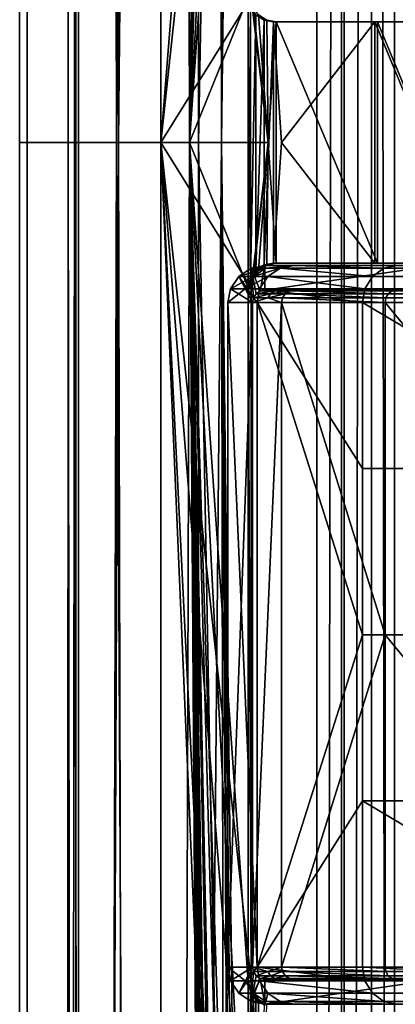
# Model space of a CAD drawing. Units: inches. Extents: x -17.7 to 17.7, y -16.8 to 15.7.
# Drawn here: x -16.1 to -15.5, y -1.9 to -0.4 of the extents above; entities that cross this region are included whole.
import ezdxf

# ---------------------------------------------------------------- set-up
doc = ezdxf.new("R2010")
doc.units = ezdxf.units.IN
doc.header["$MEASUREMENT"] = 0
doc.layers.add('TABLE-TABLE', color=6, linetype='Continuous')

msp = doc.modelspace()

# ---------------------------------------------------------------- linework, layer by layer
at = {"layer": 'TABLE-TABLE'}
for points in [[(-16.0574, -0.561, 27.0182), (-16.0498, 13.7106, 26.9803), (-16.0602, 13.7106, 27.1463)], [(-16.0574, -0.561, 27.0182), (-16.0602, 13.7106, 27.1463), (-16.0471, -0.561, 27.215)], [(-16.0471, -0.561, 27.215), (-16.0602, 13.7106, 27.1463), (-16.0096, 13.7106, 27.311)], [(-15.9767, -0.561, 26.8199), (-16.0498, 13.7106, 26.9803), (-16.0574, -0.561, 27.0182)], [(-15.9767, -0.561, 26.8199), (-15.9738, 13.7106, 26.8157), (-16.0498, 13.7106, 26.9803)], [(-16.0471, -0.561, 27.215), (-16.0096, 13.7106, 27.311), (-15.9802, -0.561, 27.36)], [(-15.9802, -0.561, 27.36), (-16.0096, 13.7106, 27.311), (-15.8942, 13.7106, 27.4546)], [(-15.9802, -0.561, 27.36), (-15.8942, 13.7106, 27.4546), (-15.8633, -0.561, 27.4783)], [(-15.8117, -0.561, 26.6748), (-15.8381, 13.7106, 26.6899), (-15.9767, -0.561, 26.8199)], [(-15.8381, 13.7106, 26.6899), (-15.9738, 13.7106, 26.8157), (-15.9767, -0.561, 26.8199)], [(-15.8633, -0.561, 27.4783), (-15.8942, 13.7106, 27.4546), (-15.769, 7.0807, 27.53)], [(-15.7424, 12.9035, 26.645), (-15.8381, 13.7106, 26.6899), (-15.8117, -0.561, 26.6748)], [(-15.8117, -0.561, 26.6748), (-15.7424, 12.1161, 26.645), (-15.7424, 12.9035, 26.645)], [(-15.8117, -0.561, 26.6748), (-15.73, 12.0608, 26.6409), (-15.7424, 12.1161, 26.645)], [(-15.8117, -0.561, 26.6748), (-15.6955, 12.0166, 26.6317), (-15.73, 12.0608, 26.6409)], [(-15.4996, -13.1828, 26.6289), (-15.4996, 12.0608, 26.6289), (-15.5349, -13.1386, 26.6233)], [(-15.5349, -13.1386, 26.6233), (-15.4996, 12.0608, 26.6289), (-15.5349, 12.0166, 26.6233)], [(-15.6592, 11.9908, 26.6249), (-15.6955, 12.0166, 26.6317), (-15.8117, -0.561, 26.6748)], [(-15.5349, -13.1386, 26.6233), (-15.5349, 12.0166, 26.6233), (-15.5716, 11.9908, 26.6204)], [(-15.8117, -0.561, 26.6748), (-15.6592, -13.1128, 26.625), (-15.6592, 11.9908, 26.6249)], [(-15.6592, 11.9908, 26.6249), (-15.6592, -13.1128, 26.625), (-15.6155, 11.9813, 26.6206)], [(-15.6155, 11.9813, 26.6206), (-15.6155, -13.1033, 26.6206), (-15.5716, 11.9908, 26.6204)], [(-15.5716, 11.9908, 26.6204), (-15.6155, -13.1033, 26.6206), (-15.5716, -13.1128, 26.6204)], [(-15.5716, 11.9908, 26.6204), (-15.5716, -13.1128, 26.6204), (-15.5349, -13.1386, 26.6233)], [(-15.6155, 11.9813, 26.6206), (-15.6592, -13.1128, 26.625), (-15.6155, -13.1033, 26.6206)], [(-15.6197, -13.0246, 26.542), (-15.8485, -0.561, 26.6052), (-15.6197, 11.9026, 26.542)], [(-15.6197, 11.9026, 26.542), (-15.8485, -0.561, 26.6052), (-15.8485, 3.0069, 26.6052)], [(-15.4448, 3.0069, 26.5609), (-15.4448, -0.561, 26.5609), (-15.6197, 11.9026, 26.542)], [(-15.6197, 11.9026, 26.542), (-15.4448, -0.561, 26.5609), (-15.6197, -13.0246, 26.542)], [(-15.8633, -0.561, 27.4783), (-15.769, 7.0807, 27.53), (-15.769, 5.9705, 27.53)], [(-15.8633, -0.561, 27.4783), (-15.769, 5.9705, 27.53), (-15.769, 5.5059, 27.53)], [(-15.769, 5.5059, 27.53), (-15.769, 4.3957, 27.53), (-15.8633, -0.561, 27.4783)], [(-15.8633, -0.561, 27.4783), (-15.769, 4.3957, 27.53), (-15.769, 3.9311, 27.53)], [(-15.8633, -0.561, 27.4783), (-15.769, 3.9311, 27.53), (-15.769, 2.8209, 27.53)], [(-16.0411, -0.561, 26.7745), (-16.1352, -0.561, 27.0058), (-16.1352, 3.0069, 27.0058), (-16.0411, 3.0069, 26.7745)], [(-16.1352, -0.561, 27.0058), (-16.1231, -0.561, 27.2354), (-16.1231, 3.0069, 27.2354), (-16.1352, 3.0069, 27.0058)], [(-16.1231, -0.561, 27.2354), (-16.0451, -0.561, 27.4046), (-16.0451, 3.0069, 27.4046), (-16.1231, 3.0069, 27.2354)], [(-16.0451, -0.561, 27.4046), (-15.9088, -0.561, 27.5427), (-15.9088, 3.0069, 27.5427), (-16.0451, 3.0069, 27.4046)], [(-16.0411, 3.0069, 26.7745), (-15.8485, 3.0069, 26.6052), (-15.8485, -0.561, 26.6052), (-16.0411, -0.561, 26.7745)], [(-15.9088, -0.561, 27.5427), (-15.7645, 1.2461, 27.6155), (-15.9088, 3.0069, 27.5427)], [(-15.8633, -0.561, 27.4783), (-15.769, 2.8209, 27.53), (-15.769, 2.3563, 27.53)], [(-15.769, 2.3563, 27.53), (-15.769, 1.2461, 27.53), (-15.8633, -0.561, 27.4783)], [(-15.9088, -0.561, 27.5427), (-15.7645, 0.7815, 27.6155), (-15.7645, 1.2461, 27.6155)], [(-15.8633, -0.561, 27.4783), (-15.769, 1.2461, 27.53), (-15.769, 0.7815, 27.53)], [(-15.7645, -0.3287, 27.6155), (-15.7645, 0.7815, 27.6155), (-15.9088, -0.561, 27.5427)], [(-15.8633, -0.561, 27.4783), (-15.769, 0.7815, 27.53), (-15.769, -0.3287, 27.53)], [(-15.7369, -0.561, 27.6239), (-15.7645, -0.3287, 27.6155), (-15.9088, -0.561, 27.5427)], [(-15.8633, -0.561, 27.4783), (-15.769, -0.3287, 27.53), (-15.769, -0.7933, 27.53)], [(-15.769, -0.7933, 27.53), (-15.769, -0.3287, 27.53), (-15.7657, -0.3443, 27.5313)], [(-15.7612, -0.3441, 27.6166), (-15.7645, -0.3287, 27.6155), (-15.7369, -0.561, 27.6239)], [(-15.769, -0.7933, 27.53), (-15.7657, -0.3443, 27.5313), (-15.7657, -0.7777, 27.5313)], [(-15.7657, -0.7777, 27.5313), (-15.7657, -0.3443, 27.5313), (-15.7567, -0.3571, 27.5347)], [(-15.7369, -0.561, 27.6239), (-15.7524, -0.3569, 27.6194), (-15.7612, -0.3441, 27.6166)], [(-15.7657, -0.7777, 27.5313), (-15.7567, -0.3571, 27.5347), (-15.7567, -0.765, 27.5347)], [(-15.7548, -0.3566, 27.579), (-15.7437, -0.3653, 27.5394), (-15.7567, -0.3571, 27.5347)], [(-15.7567, -0.765, 27.5347), (-15.7567, -0.3571, 27.5347), (-15.7437, -0.3653, 27.5394)], [(-15.7548, -0.3566, 27.579), (-15.7524, -0.3569, 27.6194), (-15.7415, -0.3653, 27.5783)], [(-15.7415, -0.3653, 27.5783), (-15.7437, -0.3653, 27.5394), (-15.7548, -0.3566, 27.579)], [(-15.7415, -0.3653, 27.5783), (-15.7524, -0.3569, 27.6194), (-15.7395, -0.3652, 27.6232)], [(-15.7369, -0.561, 27.6239), (-15.7395, -0.3652, 27.6232), (-15.7524, -0.3569, 27.6194)], [(-15.7567, -0.765, 27.5347), (-15.7437, -0.3653, 27.5394), (-15.7437, -0.7568, 27.5394)], [(-15.7437, -0.7568, 27.5394), (-15.7437, -0.3653, 27.5394), (-15.7288, -0.3681, 27.5443)], [(-15.7415, -0.3653, 27.5783), (-15.7288, -0.3681, 27.5443), (-15.7437, -0.3653, 27.5394)], [(-15.7437, -0.7568, 27.5394), (-15.7288, -0.3681, 27.5443), (-15.7288, -0.7539, 27.5443)], [(-15.7415, -0.3653, 27.5783), (-15.7395, -0.3652, 27.6232), (-15.7244, -0.3681, 27.6272)], [(-15.7244, -0.3681, 27.6272), (-15.7288, -0.3681, 27.5443), (-15.7415, -0.3653, 27.5783)], [(-15.7244, -0.3681, 27.6272), (-15.7395, -0.3652, 27.6232), (-15.7369, -0.561, 27.6239)], [(-15.7369, -0.561, 27.6239), (-15.7244, -0.7539, 27.6272), (-15.7244, -0.3681, 27.6272)], [(-15.7288, -0.7539, 27.5443), (-15.7288, -0.3681, 27.5443), (-15.716, -0.561, 27.548)], [(-15.5661, -0.3681, 27.5642), (-15.716, -0.561, 27.548), (-15.7288, -0.3681, 27.5443)], [(-15.7288, -0.3681, 27.5443), (-15.7244, -0.3681, 27.6272), (-15.5661, -0.3681, 27.5642)], [(-15.5661, -0.3681, 27.5642), (-15.7244, -0.3681, 27.6272), (-15.562, -0.3681, 27.6428)], [(-15.7244, -0.3681, 27.6272), (-15.7244, -0.7539, 27.6272), (-15.562, -0.7539, 27.6428)], [(-15.7244, -0.3681, 27.6272), (-15.562, -0.7539, 27.6428), (-15.562, -0.3681, 27.6428)], [(-15.5661, -0.7539, 27.5642), (-15.716, -0.561, 27.548), (-15.5661, -0.3681, 27.5642)], [(-15.5661, -0.3681, 27.5642), (-15.562, -0.3681, 27.6428), (-15.402, -0.3681, 27.6103)], [(-15.402, -0.3681, 27.6103), (-15.4064, -0.3681, 27.5274), (-15.5661, -0.3681, 27.5642)], [(-15.4064, -0.3681, 27.5274), (-15.4064, -0.7539, 27.5274), (-15.5661, -0.3681, 27.5642)], [(-15.5661, -0.3681, 27.5642), (-15.4064, -0.7539, 27.5274), (-15.5661, -0.7539, 27.5642)], [(-15.402, -0.7539, 27.6103), (-15.402, -0.3681, 27.6103), (-15.562, -0.3681, 27.6428)], [(-15.402, -0.7539, 27.6103), (-15.562, -0.3681, 27.6428), (-15.562, -0.7539, 27.6428)], [(-16.0411, -7.6969, 26.7745), (-16.1352, -7.6969, 27.0058), (-16.1352, -0.561, 27.0058), (-16.0411, -0.561, 26.7745)], [(-16.1352, -7.6969, 27.0058), (-16.1231, -7.6969, 27.2354), (-16.1231, -0.561, 27.2354), (-16.1352, -0.561, 27.0058)], [(-16.1231, -7.6969, 27.2354), (-16.0451, -7.6969, 27.4046), (-16.0451, -0.561, 27.4046), (-16.1231, -0.561, 27.2354)], [(-16.0386, -14.8327, 26.9417), (-16.0574, -0.561, 27.0182), (-16.0626, -14.8327, 27.1171)], [(-16.0626, -14.8327, 27.1171), (-16.0574, -0.561, 27.0182), (-16.0471, -0.561, 27.215)], [(-16.0626, -14.8327, 27.1171), (-16.0471, -0.561, 27.215), (-16.0204, -14.8327, 27.2891)], [(-16.0386, -14.8327, 26.9417), (-15.9767, -0.561, 26.8199), (-16.0574, -0.561, 27.0182)], [(-16.0204, -14.8327, 27.2891), (-16.0471, -0.561, 27.215), (-15.9802, -0.561, 27.36)], [(-16.0451, -7.6969, 27.4046), (-15.9088, -7.6969, 27.5427), (-15.9088, -0.561, 27.5427), (-16.0451, -0.561, 27.4046)], [(-16.0411, -0.561, 26.7745), (-15.8485, -0.561, 26.6052), (-15.8485, -7.6969, 26.6052), (-16.0411, -7.6969, 26.7745)], [(-15.9419, -14.8327, 26.7763), (-15.9767, -0.561, 26.8199), (-16.0386, -14.8327, 26.9417)], [(-16.0204, -14.8327, 27.2891), (-15.9802, -0.561, 27.36), (-15.9069, -14.8327, 27.4435)], [(-15.9069, -14.8327, 27.4435), (-15.9802, -0.561, 27.36), (-15.8633, -0.561, 27.4783)], [(-15.8117, -0.561, 26.6748), (-15.9767, -0.561, 26.8199), (-15.9419, -14.8327, 26.7763)], [(-15.9419, -14.8327, 26.7763), (-15.7875, -14.8327, 26.6629), (-15.8117, -0.561, 26.6748)], [(-15.7645, -3.9429, 27.6155), (-15.7645, -3.4783, 27.6155), (-15.9088, -0.561, 27.5427)], [(-15.7645, -3.9429, 27.6155), (-15.9088, -0.561, 27.5427), (-15.9088, -7.6969, 27.5427)], [(-15.7645, -3.4783, 27.6155), (-15.7645, -2.3681, 27.6155), (-15.9088, -0.561, 27.5427)], [(-15.9088, -0.561, 27.5427), (-15.7645, -2.3681, 27.6155), (-15.7645, -1.9035, 27.6155)], [(-15.9088, -0.561, 27.5427), (-15.7645, -1.9035, 27.6155), (-15.7645, -0.7933, 27.6155)], [(-15.9088, -0.561, 27.5427), (-15.7645, -0.7933, 27.6155), (-15.7369, -0.561, 27.6239)], [(-15.9069, -14.8327, 27.4435), (-15.8633, -0.561, 27.4783), (-15.769, -14.502, 27.53)], [(-15.769, -14.502, 27.53), (-15.8633, -0.561, 27.4783), (-15.769, -13.3917, 27.53)], [(-15.769, -13.3917, 27.53), (-15.8633, -0.561, 27.4783), (-15.769, -12.9272, 27.53)], [(-15.769, -0.7933, 27.53), (-15.769, -1.9035, 27.53), (-15.8633, -0.561, 27.4783)], [(-15.8633, -0.561, 27.4783), (-15.769, -1.9035, 27.53), (-15.769, -2.3681, 27.53)], [(-15.8633, -0.561, 27.4783), (-15.769, -2.3681, 27.53), (-15.769, -3.4783, 27.53)], [(-15.769, -3.4783, 27.53), (-15.769, -3.9429, 27.53), (-15.8633, -0.561, 27.4783)], [(-15.8633, -0.561, 27.4783), (-15.769, -3.9429, 27.53), (-15.769, -5.0531, 27.53)], [(-15.8633, -0.561, 27.4783), (-15.769, -5.0531, 27.53), (-15.769, -5.5177, 27.53)], [(-15.769, -5.5177, 27.53), (-15.769, -6.628, 27.53), (-15.8633, -0.561, 27.4783)], [(-15.8633, -0.561, 27.4783), (-15.769, -6.628, 27.53), (-15.769, -7.0925, 27.53)], [(-15.8633, -0.561, 27.4783), (-15.769, -7.0925, 27.53), (-15.769, -8.2028, 27.53)], [(-15.8633, -0.561, 27.4783), (-15.769, -8.2028, 27.53), (-15.769, -8.6673, 27.53)], [(-15.769, -8.6673, 27.53), (-15.769, -9.7776, 27.53), (-15.8633, -0.561, 27.4783)], [(-15.8633, -0.561, 27.4783), (-15.769, -9.7776, 27.53), (-15.769, -10.2421, 27.53)], [(-15.8633, -0.561, 27.4783), (-15.769, -10.2421, 27.53), (-15.769, -11.3524, 27.53)], [(-15.8633, -0.561, 27.4783), (-15.769, -11.3524, 27.53), (-15.769, -11.8169, 27.53)], [(-15.769, -11.8169, 27.53), (-15.769, -12.9272, 27.53), (-15.8633, -0.561, 27.4783)], [(-15.8485, -0.561, 26.6052), (-15.6197, -13.0246, 26.542), (-15.8485, -7.6969, 26.6052)], [(-15.8117, -0.561, 26.6748), (-15.7875, -14.8327, 26.6629), (-15.7424, -13.2382, 26.645)], [(-15.8117, -0.561, 26.6748), (-15.7424, -13.2382, 26.645), (-15.73, -13.1829, 26.6409)], [(-15.73, -13.1829, 26.6409), (-15.6955, -13.1386, 26.6317), (-15.8117, -0.561, 26.6748)], [(-15.8117, -0.561, 26.6748), (-15.6955, -13.1386, 26.6317), (-15.6592, -13.1128, 26.625)], [(-15.7369, -0.561, 27.6239), (-15.7645, -0.7933, 27.6155), (-15.7612, -0.7779, 27.6166)], [(-15.7369, -0.561, 27.6239), (-15.7612, -0.7779, 27.6166), (-15.7524, -0.7651, 27.6194)], [(-15.7524, -0.7651, 27.6194), (-15.7395, -0.7569, 27.6232), (-15.7369, -0.561, 27.6239)], [(-15.7369, -0.561, 27.6239), (-15.7395, -0.7569, 27.6232), (-15.7244, -0.7539, 27.6272)], [(-15.7288, -0.7539, 27.5443), (-15.716, -0.561, 27.548), (-15.5661, -0.7539, 27.5642)], [(-15.6197, -13.0246, 26.542), (-15.4448, -0.561, 26.5609), (-15.4448, -7.6969, 26.5609)], [(-15.7437, -0.7568, 27.5394), (-15.7288, -0.7539, 27.5443), (-15.7415, -0.7567, 27.5783)], [(-15.7415, -0.7567, 27.5783), (-15.7288, -0.7539, 27.5443), (-15.7244, -0.7539, 27.6272)], [(-15.7415, -0.7567, 27.5783), (-15.7244, -0.7539, 27.6272), (-15.7395, -0.7569, 27.6232)], [(-15.7244, -0.7539, 27.6272), (-15.7288, -0.7539, 27.5443), (-15.5661, -0.7539, 27.5642)], [(-15.5661, -0.7539, 27.5642), (-15.562, -0.7539, 27.6428), (-15.7244, -0.7539, 27.6272)], [(-15.4064, -0.7539, 27.5274), (-15.402, -0.7539, 27.6103), (-15.5661, -0.7539, 27.5642)], [(-15.5661, -0.7539, 27.5642), (-15.402, -0.7539, 27.6103), (-15.562, -0.7539, 27.6428)], [(-15.741, -0.762, 27.2755), (-15.7642, -0.762, 26.8317), (-15.7842, -0.7752, 26.8327)], [(-15.741, -0.762, 27.2755), (-15.7842, -0.7752, 26.8327), (-15.761, -0.7752, 27.2766)], [(-15.7608, -0.8097, 26.8315), (-15.7842, -0.7752, 26.8327), (-15.7642, -0.762, 26.8317)], [(-15.7567, -0.765, 27.5347), (-15.7548, -0.7655, 27.579), (-15.7657, -0.7777, 27.5313)], [(-15.7657, -0.7777, 27.5313), (-15.7548, -0.7655, 27.579), (-15.7636, -0.7788, 27.5795)], [(-15.741, -0.762, 27.2755), (-15.7425, -0.7579, 26.8306), (-15.7642, -0.762, 26.8317)], [(-15.7498, -0.7986, 26.8309), (-15.7642, -0.762, 26.8317), (-15.7425, -0.7579, 26.8306)], [(-15.7608, -0.8097, 26.8315), (-15.7642, -0.762, 26.8317), (-15.7564, -0.803, 26.8313)], [(-15.7564, -0.803, 26.8313), (-15.7642, -0.762, 26.8317), (-15.7498, -0.7986, 26.8309)], [(-15.7612, -0.7779, 27.6166), (-15.7636, -0.7788, 27.5795), (-15.7548, -0.7655, 27.579)], [(-15.7612, -0.7779, 27.6166), (-15.7548, -0.7655, 27.579), (-15.7524, -0.7651, 27.6194)], [(-15.761, -0.7752, 27.2766), (-15.7377, -0.7752, 27.7204), (-15.7177, -0.762, 27.7194)], [(-15.761, -0.7752, 27.2766), (-15.7177, -0.762, 27.7194), (-15.741, -0.762, 27.2755)], [(-15.7415, -0.7567, 27.5783), (-15.7548, -0.7655, 27.579), (-15.7567, -0.765, 27.5347)], [(-15.7567, -0.765, 27.5347), (-15.7437, -0.7568, 27.5394), (-15.7415, -0.7567, 27.5783)], [(-15.7415, -0.7567, 27.5783), (-15.7524, -0.7651, 27.6194), (-15.7548, -0.7655, 27.579)], [(-15.7395, -0.7569, 27.6232), (-15.7524, -0.7651, 27.6194), (-15.7415, -0.7567, 27.5783)], [(-15.7498, -0.7986, 26.8309), (-15.7425, -0.7579, 26.8306), (-15.7425, -0.7972, 26.8306)], [(-15.696, -0.7579, 27.7183), (-15.7425, -0.7579, 26.8306), (-15.741, -0.762, 27.2755)], [(-15.4673, -0.7579, 26.8161), (-15.7425, -0.7579, 26.8306), (-15.4208, -0.7579, 27.7038)], [(-15.4208, -0.7579, 27.7038), (-15.7425, -0.7579, 26.8306), (-15.696, -0.7579, 27.7183)], [(-15.7425, -0.7972, 26.8306), (-15.7425, -0.7579, 26.8306), (-15.4673, -0.7579, 26.8161)], [(-15.7425, -0.7972, 26.8306), (-15.4673, -0.7579, 26.8161), (-15.4673, -0.7972, 26.8161)], [(-15.741, -0.762, 27.2755), (-15.7177, -0.762, 27.7194), (-15.696, -0.7579, 27.7183)], [(-15.5702, -0.7752, 28.4154), (-15.7177, -0.762, 27.7194), (-15.7377, -0.7752, 27.7204)], [(-15.5519, -0.762, 28.4072), (-15.696, -0.7579, 27.7183), (-15.7177, -0.762, 27.7194)], [(-15.5519, -0.762, 28.4072), (-15.7177, -0.762, 27.7194), (-15.5702, -0.7752, 28.4154)], [(-15.532, -0.7579, 28.3983), (-15.696, -0.7579, 27.7183), (-15.5519, -0.762, 28.4072)], [(-15.4208, -0.7579, 27.7038), (-15.696, -0.7579, 27.7183), (-15.2805, -0.7579, 28.2857)], [(-15.2805, -0.7579, 28.2857), (-15.696, -0.7579, 27.7183), (-15.532, -0.7579, 28.3983)], [(-15.5702, -0.7752, 28.4154), (-15.1264, -0.7752, 29.0393), (-15.1127, -0.762, 29.0247), (-15.5519, -0.762, 28.4072)], [(-15.5519, -0.762, 28.4072), (-15.1127, -0.762, 29.0247), (-15.532, -0.7579, 28.3983)], [(-15.761, -0.7752, 27.2766), (-15.7842, -0.7752, 26.8327), (-15.7974, -0.7952, 26.8334)], [(-15.761, -0.7752, 27.2766), (-15.7974, -0.7952, 26.8334), (-15.7741, -0.7952, 27.2773)], [(-15.7974, -0.7952, 26.8334), (-15.7842, -0.7752, 26.8327), (-15.7622, -0.8169, 26.8316)], [(-15.7622, -0.8169, 26.8316), (-15.7842, -0.7752, 26.8327), (-15.7608, -0.8097, 26.8315)], [(-15.7741, -0.7952, 27.2773), (-15.7508, -0.7952, 27.7211), (-15.7377, -0.7752, 27.7204)], [(-15.7741, -0.7952, 27.2773), (-15.7377, -0.7752, 27.7204), (-15.761, -0.7752, 27.2766)], [(-15.7657, -0.7777, 27.5313), (-15.7636, -0.7788, 27.5795), (-15.769, -0.7933, 27.53)], [(-15.769, -0.7933, 27.53), (-15.7636, -0.7788, 27.5795), (-15.7645, -0.7933, 27.6155)], [(-15.7645, -0.7933, 27.6155), (-15.7636, -0.7788, 27.5795), (-15.7612, -0.7779, 27.6166)], [(-15.5822, -0.7952, 28.4207), (-15.7377, -0.7752, 27.7204), (-15.7508, -0.7952, 27.7211)], [(-15.5702, -0.7752, 28.4154), (-15.7377, -0.7752, 27.7204), (-15.5822, -0.7952, 28.4207)], [(-15.5822, -0.7952, 28.4207), (-15.1354, -0.7952, 29.0488), (-15.1264, -0.7752, 29.0393), (-15.5702, -0.7752, 28.4154)], [(-15.7741, -0.7952, 27.2773), (-15.7974, -0.7952, 26.8334), (-15.8015, -0.8169, 26.8336)], [(-15.7741, -0.7952, 27.2773), (-15.8015, -0.8169, 26.8336), (-15.755, -0.8169, 27.7213)], [(-15.7622, -0.8169, 26.8316), (-15.8015, -0.8169, 26.8336), (-15.7974, -0.7952, 26.8334)], [(-15.755, -0.8169, 27.7213), (-15.7508, -0.7952, 27.7211), (-15.7741, -0.7952, 27.2773)], [(-15.7645, -0.7933, 27.6155), (-15.7645, -1.9035, 27.6155), (-15.769, -0.7933, 27.53)], [(-15.769, -0.7933, 27.53), (-15.7645, -1.9035, 27.6155), (-15.769, -1.9035, 27.53)], [(-15.7375, -0.8097, 27.2754), (-15.7608, -0.8097, 26.8315), (-15.7332, -0.803, 27.2751)], [(-15.7332, -0.803, 27.2751), (-15.7608, -0.8097, 26.8315), (-15.7564, -0.803, 26.8313)], [(-15.7332, -0.803, 27.2751), (-15.7564, -0.803, 26.8313), (-15.7265, -0.7986, 27.2748)], [(-15.7265, -0.7986, 27.2748), (-15.7564, -0.803, 26.8313), (-15.7498, -0.7986, 26.8309)], [(-15.5859, -0.8169, 28.4224), (-15.7508, -0.7952, 27.7211), (-15.755, -0.8169, 27.7213)], [(-15.5822, -0.7952, 28.4207), (-15.7508, -0.7952, 27.7211), (-15.5859, -0.8169, 28.4224)], [(-15.7498, -0.7986, 26.8309), (-15.7425, -0.7972, 26.8306), (-15.7265, -0.7986, 27.2748)], [(-15.7265, -0.7986, 27.2748), (-15.7425, -0.7972, 26.8306), (-15.696, -0.7972, 27.7183)], [(-15.4673, -0.7972, 26.8161), (-15.4208, -0.7972, 27.7038), (-15.7425, -0.7972, 26.8306)], [(-15.7425, -0.7972, 26.8306), (-15.4208, -0.7972, 27.7038), (-15.696, -0.7972, 27.7183)], [(-15.7332, -0.803, 27.2751), (-15.7099, -0.803, 27.719), (-15.7375, -0.8097, 27.2754)], [(-15.7375, -0.8097, 27.2754), (-15.7099, -0.803, 27.719), (-15.7143, -0.8097, 27.7192)], [(-15.7265, -0.7986, 27.2748), (-15.7032, -0.7986, 27.7186), (-15.7332, -0.803, 27.2751)], [(-15.7332, -0.803, 27.2751), (-15.7032, -0.7986, 27.7186), (-15.7099, -0.803, 27.719)], [(-15.7265, -0.7986, 27.2748), (-15.696, -0.7972, 27.7183), (-15.7032, -0.7986, 27.7186)], [(-15.7099, -0.803, 27.719), (-15.5488, -0.8097, 28.4058), (-15.7143, -0.8097, 27.7192)], [(-15.7032, -0.7986, 27.7186), (-15.5447, -0.803, 28.404), (-15.7099, -0.803, 27.719)], [(-15.7099, -0.803, 27.719), (-15.5447, -0.803, 28.404), (-15.5488, -0.8097, 28.4058)], [(-15.7032, -0.7986, 27.7186), (-15.696, -0.7972, 27.7183), (-15.5387, -0.7986, 28.4013)], [(-15.5387, -0.7986, 28.4013), (-15.5447, -0.803, 28.404), (-15.7032, -0.7986, 27.7186)], [(-15.5387, -0.7986, 28.4013), (-15.696, -0.7972, 27.7183), (-15.532, -0.7972, 28.3983)], [(-15.696, -0.7972, 27.7183), (-15.4208, -0.7972, 27.7038), (-15.2805, -0.7972, 28.2857)], [(-15.696, -0.7972, 27.7183), (-15.2805, -0.7972, 28.2857), (-15.532, -0.7972, 28.3983)], [(-15.5859, -0.8169, 28.4224), (-15.1382, -0.8169, 29.0519), (-15.5822, -0.7952, 28.4207)], [(-15.5822, -0.7952, 28.4207), (-15.1382, -0.8169, 29.0519), (-15.1354, -0.7952, 29.0488)], [(-15.1073, -0.803, 29.019), (-15.1103, -0.8097, 29.0222), (-15.5488, -0.8097, 28.4058), (-15.5447, -0.803, 28.404)], [(-15.1027, -0.7986, 29.0141), (-15.1073, -0.803, 29.019), (-15.5447, -0.803, 28.404), (-15.5387, -0.7986, 28.4013)], [(-15.5387, -0.7986, 28.4013), (-15.532, -0.7972, 28.3983), (-15.1027, -0.7986, 29.0141)], [(-15.8015, -1.8799, 26.8336), (-15.755, -1.8799, 27.7213), (-15.8015, -0.8169, 26.8336)], [(-15.8015, -0.8169, 26.8336), (-15.755, -1.8799, 27.7213), (-15.755, -0.8169, 27.7213)], [(-15.7622, -1.8799, 26.8316), (-15.8015, -1.8799, 26.8336), (-15.7622, -0.8169, 26.8316)], [(-15.7622, -0.8169, 26.8316), (-15.8015, -1.8799, 26.8336), (-15.8015, -0.8169, 26.8336)], [(-15.7157, -0.8169, 27.7193), (-15.7622, -0.8169, 26.8316), (-15.7375, -0.8097, 27.2754)], [(-15.7375, -0.8097, 27.2754), (-15.7622, -0.8169, 26.8316), (-15.7608, -0.8097, 26.8315)], [(-15.7622, -0.8169, 26.8316), (-15.7157, -0.8169, 27.7193), (-15.7622, -1.8799, 26.8316)], [(-15.7622, -1.8799, 26.8316), (-15.7157, -0.8169, 27.7193), (-15.7157, -1.8799, 27.7193)], [(-15.755, -1.8799, 27.7213), (-15.5859, -1.3484, 28.4224), (-15.755, -0.8169, 27.7213)], [(-15.755, -0.8169, 27.7213), (-15.5859, -1.3484, 28.4224), (-15.5859, -1.0827, 28.4224)], [(-15.755, -0.8169, 27.7213), (-15.5859, -1.0827, 28.4224), (-15.5859, -0.8169, 28.4224)], [(-15.7375, -0.8097, 27.2754), (-15.7143, -0.8097, 27.7192), (-15.7157, -0.8169, 27.7193)], [(-15.7143, -0.8097, 27.7192), (-15.55, -0.8169, 28.4064), (-15.7157, -0.8169, 27.7193)], [(-15.7157, -1.8799, 27.7193), (-15.7157, -0.8169, 27.7193), (-15.55, -1.3484, 28.4064)], [(-15.55, -1.3484, 28.4064), (-15.7157, -0.8169, 27.7193), (-15.55, -0.8169, 28.4064)], [(-15.7143, -0.8097, 27.7192), (-15.5488, -0.8097, 28.4058), (-15.55, -0.8169, 28.4064)], [(-15.5859, -0.8169, 28.4224), (-15.5859, -1.0827, 28.4224), (-15.1382, -1.0827, 29.0519)], [(-15.5859, -0.8169, 28.4224), (-15.1382, -1.0827, 29.0519), (-15.1382, -0.8169, 29.0519)], [(-15.5488, -0.8097, 28.4058), (-15.1113, -0.8169, 29.0232), (-15.55, -0.8169, 28.4064)], [(-15.55, -1.3484, 28.4064), (-15.55, -0.8169, 28.4064), (-15.1113, -1.3484, 29.0232)], [(-15.1113, -1.3484, 29.0232), (-15.55, -0.8169, 28.4064), (-15.1113, -0.8169, 29.0232)], [(-15.1103, -0.8097, 29.0222), (-15.1113, -0.8169, 29.0232), (-15.5488, -0.8097, 28.4058)], [(-15.1382, -1.3484, 29.0519), (-15.1382, -1.0827, 29.0519), (-15.5859, -1.0827, 28.4224), (-15.5859, -1.3484, 28.4224)], [(-15.755, -1.8799, 27.7213), (-15.5859, -1.6142, 28.4224), (-15.5859, -1.3484, 28.4224)], [(-15.55, -1.3484, 28.4064), (-15.55, -1.8799, 28.4064), (-15.7157, -1.8799, 27.7193)], [(-15.5859, -1.3484, 28.4224), (-15.5859, -1.6142, 28.4224), (-15.1382, -1.6142, 29.0519), (-15.1382, -1.3484, 29.0519)], [(-15.1113, -1.3484, 29.0232), (-15.1113, -1.8799, 29.0232), (-15.55, -1.3484, 28.4064)], [(-15.55, -1.3484, 28.4064), (-15.1113, -1.8799, 29.0232), (-15.55, -1.8799, 28.4064)], [(-15.5859, -1.8799, 28.4224), (-15.5859, -1.6142, 28.4224), (-15.755, -1.8799, 27.7213)], [(-15.1382, -1.8799, 29.0519), (-15.1382, -1.6142, 29.0519), (-15.5859, -1.6142, 28.4224)], [(-15.1382, -1.8799, 29.0519), (-15.5859, -1.6142, 28.4224), (-15.5859, -1.8799, 28.4224)], [(-15.755, -1.8799, 27.7213), (-15.8015, -1.8799, 26.8336), (-15.7741, -1.9017, 27.2773)], [(-15.7741, -1.9017, 27.2773), (-15.8015, -1.8799, 26.8336), (-15.7974, -1.9017, 26.8334)], [(-15.7622, -1.8799, 26.8316), (-15.7974, -1.9017, 26.8334), (-15.8015, -1.8799, 26.8336)], [(-15.7622, -1.8799, 26.8316), (-15.7842, -1.9217, 26.8327), (-15.7974, -1.9017, 26.8334)], [(-15.7608, -1.8872, 26.8315), (-15.7842, -1.9217, 26.8327), (-15.7622, -1.8799, 26.8316)], [(-15.7842, -1.9217, 26.8327), (-15.7608, -1.8872, 26.8315), (-15.7642, -1.9348, 26.8317)], [(-15.7741, -1.9017, 27.2773), (-15.7508, -1.9017, 27.7211), (-15.755, -1.8799, 27.7213)], [(-15.7642, -1.9348, 26.8317), (-15.7608, -1.8872, 26.8315), (-15.7564, -1.8938, 26.8313)], [(-15.7608, -1.8872, 26.8315), (-15.7622, -1.8799, 26.8316), (-15.7375, -1.8872, 27.2754)], [(-15.7375, -1.8872, 27.2754), (-15.7622, -1.8799, 26.8316), (-15.7157, -1.8799, 27.7193)], [(-15.7375, -1.8872, 27.2754), (-15.7564, -1.8938, 26.8313), (-15.7608, -1.8872, 26.8315)], [(-15.7332, -1.8938, 27.2751), (-15.7564, -1.8938, 26.8313), (-15.7375, -1.8872, 27.2754)], [(-15.5859, -1.8799, 28.4224), (-15.755, -1.8799, 27.7213), (-15.5822, -1.9017, 28.4207)], [(-15.5822, -1.9017, 28.4207), (-15.755, -1.8799, 27.7213), (-15.7508, -1.9017, 27.7211)], [(-15.7375, -1.8872, 27.2754), (-15.7157, -1.8799, 27.7193), (-15.7143, -1.8872, 27.7192)], [(-15.7375, -1.8872, 27.2754), (-15.7143, -1.8872, 27.7192), (-15.7332, -1.8938, 27.2751)], [(-15.7332, -1.8938, 27.2751), (-15.7143, -1.8872, 27.7192), (-15.7099, -1.8938, 27.719)], [(-15.55, -1.8799, 28.4064), (-15.5488, -1.8872, 28.4058), (-15.7157, -1.8799, 27.7193)], [(-15.7157, -1.8799, 27.7193), (-15.5488, -1.8872, 28.4058), (-15.7143, -1.8872, 27.7192)], [(-15.7143, -1.8872, 27.7192), (-15.5488, -1.8872, 28.4058), (-15.5447, -1.8938, 28.404)], [(-15.7143, -1.8872, 27.7192), (-15.5447, -1.8938, 28.404), (-15.7099, -1.8938, 27.719)], [(-15.5822, -1.9017, 28.4207), (-15.1354, -1.9017, 29.0488), (-15.5859, -1.8799, 28.4224)], [(-15.5859, -1.8799, 28.4224), (-15.1354, -1.9017, 29.0488), (-15.1382, -1.8799, 29.0519)], [(-15.1113, -1.8799, 29.0232), (-15.1103, -1.8872, 29.0222), (-15.55, -1.8799, 28.4064)], [(-15.55, -1.8799, 28.4064), (-15.1103, -1.8872, 29.0222), (-15.5488, -1.8872, 28.4058)], [(-15.1103, -1.8872, 29.0222), (-15.1073, -1.8938, 29.019), (-15.5447, -1.8938, 28.404), (-15.5488, -1.8872, 28.4058)], [(-15.7741, -1.9017, 27.2773), (-15.7974, -1.9017, 26.8334), (-15.7842, -1.9217, 26.8327)], [(-15.7741, -1.9017, 27.2773), (-15.7842, -1.9217, 26.8327), (-15.761, -1.9217, 27.2766)], [(-15.761, -1.9217, 27.2766), (-15.7508, -1.9017, 27.7211), (-15.7741, -1.9017, 27.2773)], [(-15.769, -1.9035, 27.53), (-15.7657, -1.9191, 27.5313), (-15.769, -2.3681, 27.53)], [(-15.7657, -1.9191, 27.5313), (-15.769, -1.9035, 27.53), (-15.7636, -1.918, 27.5795)], [(-15.7636, -1.918, 27.5795), (-15.769, -1.9035, 27.53), (-15.7645, -1.9035, 27.6155)], [(-15.7636, -1.918, 27.5795), (-15.7645, -1.9035, 27.6155), (-15.7612, -1.919, 27.6166)], [(-15.7645, -2.3681, 27.6155), (-15.7612, -2.3527, 27.6166), (-15.7645, -1.9035, 27.6155)], [(-15.7645, -1.9035, 27.6155), (-15.7612, -2.3527, 27.6166), (-15.7612, -1.919, 27.6166)], [(-15.7642, -1.9348, 26.8317), (-15.7564, -1.8938, 26.8313), (-15.7498, -1.8982, 26.8309)], [(-15.7642, -1.9348, 26.8317), (-15.7498, -1.8982, 26.8309), (-15.7425, -1.939, 26.8306)], [(-15.761, -1.9217, 27.2766), (-15.7377, -1.9217, 27.7204), (-15.7508, -1.9017, 27.7211)], [(-15.7332, -1.8938, 27.2751), (-15.7498, -1.8982, 26.8309), (-15.7564, -1.8938, 26.8313)], [(-15.5822, -1.9017, 28.4207), (-15.7508, -1.9017, 27.7211), (-15.5702, -1.9217, 28.4154)], [(-15.5702, -1.9217, 28.4154), (-15.7508, -1.9017, 27.7211), (-15.7377, -1.9217, 27.7204)], [(-15.7265, -1.8982, 27.2748), (-15.7498, -1.8982, 26.8309), (-15.7332, -1.8938, 27.2751)], [(-15.7265, -1.8982, 27.2748), (-15.7425, -1.8996, 26.8306), (-15.7498, -1.8982, 26.8309)], [(-15.7425, -1.939, 26.8306), (-15.7498, -1.8982, 26.8309), (-15.7425, -1.8996, 26.8306)], [(-15.696, -1.8996, 27.7183), (-15.7425, -1.8996, 26.8306), (-15.7265, -1.8982, 27.2748)], [(-15.4673, -1.8996, 26.8161), (-15.7425, -1.8996, 26.8306), (-15.4208, -1.8996, 27.7038)], [(-15.4208, -1.8996, 27.7038), (-15.7425, -1.8996, 26.8306), (-15.696, -1.8996, 27.7183)], [(-15.7425, -1.939, 26.8306), (-15.7425, -1.8996, 26.8306), (-15.4673, -1.8996, 26.8161)], [(-15.4673, -1.8996, 26.8161), (-15.4673, -1.939, 26.8161), (-15.7425, -1.939, 26.8306)], [(-15.7332, -1.8938, 27.2751), (-15.7099, -1.8938, 27.719), (-15.7265, -1.8982, 27.2748)], [(-15.7265, -1.8982, 27.2748), (-15.7099, -1.8938, 27.719), (-15.7032, -1.8982, 27.7186)], [(-15.7265, -1.8982, 27.2748), (-15.7032, -1.8982, 27.7186), (-15.696, -1.8996, 27.7183)], [(-15.7099, -1.8938, 27.719), (-15.5447, -1.8938, 28.404), (-15.5387, -1.8982, 28.4013)], [(-15.7099, -1.8938, 27.719), (-15.5387, -1.8982, 28.4013), (-15.7032, -1.8982, 27.7186)], [(-15.7032, -1.8982, 27.7186), (-15.5387, -1.8982, 28.4013), (-15.532, -1.8996, 28.3983)], [(-15.7032, -1.8982, 27.7186), (-15.532, -1.8996, 28.3983), (-15.696, -1.8996, 27.7183)], [(-15.4208, -1.8996, 27.7038), (-15.696, -1.8996, 27.7183), (-15.2805, -1.8996, 28.2857)], [(-15.2805, -1.8996, 28.2857), (-15.696, -1.8996, 27.7183), (-15.532, -1.8996, 28.3983)], [(-15.5702, -1.9217, 28.4154), (-15.1264, -1.9217, 29.0393), (-15.1354, -1.9017, 29.0488), (-15.5822, -1.9017, 28.4207)], [(-15.1073, -1.8938, 29.019), (-15.1027, -1.8982, 29.0141), (-15.5387, -1.8982, 28.4013), (-15.5447, -1.8938, 28.404)], [(-15.1027, -1.8982, 29.0141), (-15.0978, -1.8996, 29.0089), (-15.5387, -1.8982, 28.4013)], [(-15.5387, -1.8982, 28.4013), (-15.0978, -1.8996, 29.0089), (-15.532, -1.8996, 28.3983)], [(-15.769, -2.3681, 27.53), (-15.7657, -1.9191, 27.5313), (-15.7657, -2.3525, 27.5313)], [(-15.7548, -1.9314, 27.579), (-15.7657, -1.9191, 27.5313), (-15.7636, -1.918, 27.5795)], [(-15.7657, -2.3525, 27.5313), (-15.7657, -1.9191, 27.5313), (-15.7567, -1.9319, 27.5347)], [(-15.7548, -1.9314, 27.579), (-15.7567, -1.9319, 27.5347), (-15.7657, -1.9191, 27.5313)], [(-15.7636, -1.918, 27.5795), (-15.7612, -1.919, 27.6166), (-15.7548, -1.9314, 27.579)], [(-15.7548, -1.9314, 27.579), (-15.7612, -1.919, 27.6166), (-15.7524, -1.9317, 27.6194)], [(-15.7612, -1.919, 27.6166), (-15.7612, -2.3527, 27.6166), (-15.7524, -2.3399, 27.6194)], [(-15.7612, -1.919, 27.6166), (-15.7524, -2.3399, 27.6194), (-15.7524, -1.9317, 27.6194)], [(-15.761, -1.9217, 27.2766), (-15.7842, -1.9217, 26.8327), (-15.7642, -1.9348, 26.8317)], [(-15.7657, -2.3525, 27.5313), (-15.7567, -1.9319, 27.5347), (-15.7567, -2.3398, 27.5347)], [(-15.761, -1.9217, 27.2766), (-15.7642, -1.9348, 26.8317), (-15.741, -1.9348, 27.2755)], [(-15.741, -1.9348, 27.2755), (-15.7642, -1.9348, 26.8317), (-15.7425, -1.939, 26.8306)], [(-15.741, -1.9348, 27.2755), (-15.7377, -1.9217, 27.7204), (-15.761, -1.9217, 27.2766)], [(-15.7548, -1.9314, 27.579), (-15.7437, -1.9401, 27.5394), (-15.7567, -1.9319, 27.5347)], [(-15.7567, -2.3398, 27.5347), (-15.7567, -1.9319, 27.5347), (-15.7437, -1.9401, 27.5394)], [(-15.7548, -1.9314, 27.579), (-15.7524, -1.9317, 27.6194), (-15.7415, -1.9401, 27.5783)], [(-15.7415, -1.9401, 27.5783), (-15.7437, -1.9401, 27.5394), (-15.7548, -1.9314, 27.579)], [(-15.7415, -1.9401, 27.5783), (-15.7524, -1.9317, 27.6194), (-15.7395, -1.94, 27.6232)], [(-15.7524, -1.9317, 27.6194), (-15.7524, -2.3399, 27.6194), (-15.7395, -1.94, 27.6232)], [(-15.741, -1.9348, 27.2755), (-15.7425, -1.939, 26.8306), (-15.696, -1.939, 27.7183)], [(-15.741, -1.9348, 27.2755), (-15.7177, -1.9348, 27.7194), (-15.7377, -1.9217, 27.7204)], [(-15.696, -1.939, 27.7183), (-15.7177, -1.9348, 27.7194), (-15.741, -1.9348, 27.2755)], [(-15.5702, -1.9217, 28.4154), (-15.7377, -1.9217, 27.7204), (-15.5519, -1.9348, 28.4072)], [(-15.5519, -1.9348, 28.4072), (-15.7377, -1.9217, 27.7204), (-15.7177, -1.9348, 27.7194)], [(-15.5519, -1.9348, 28.4072), (-15.7177, -1.9348, 27.7194), (-15.532, -1.939, 28.3983)], [(-15.532, -1.939, 28.3983), (-15.7177, -1.9348, 27.7194), (-15.696, -1.939, 27.7183)], [(-15.5519, -1.9348, 28.4072), (-15.1127, -1.9348, 29.0247), (-15.1264, -1.9217, 29.0393), (-15.5702, -1.9217, 28.4154)], [(-15.532, -1.939, 28.3983), (-15.0978, -1.939, 29.0089), (-15.5519, -1.9348, 28.4072)], [(-15.5519, -1.9348, 28.4072), (-15.0978, -1.939, 29.0089), (-15.1127, -1.9348, 29.0247)], [(-15.4673, -1.939, 26.8161), (-15.4208, -1.939, 27.7038), (-15.7425, -1.939, 26.8306)], [(-15.7425, -1.939, 26.8306), (-15.4208, -1.939, 27.7038), (-15.696, -1.939, 27.7183)], [(-15.696, -1.939, 27.7183), (-15.4208, -1.939, 27.7038), (-15.2805, -1.939, 28.2857)], [(-15.696, -1.939, 27.7183), (-15.2805, -1.939, 28.2857), (-15.532, -1.939, 28.3983)]]:
    msp.add_3dface(points, dxfattribs=at)

doc.saveas('drawing.dxf')
